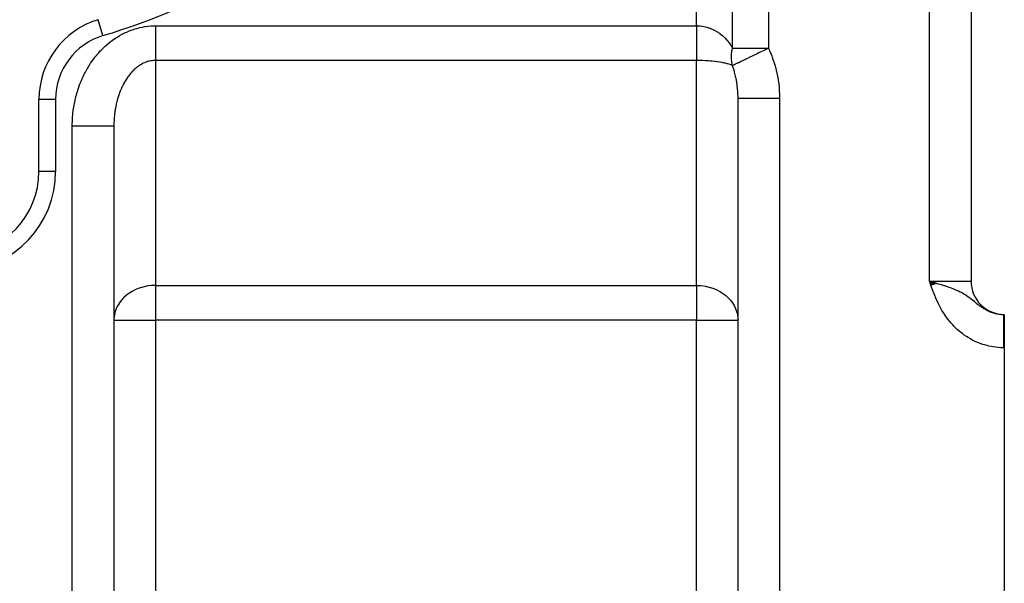
# Model space of a CAD drawing. Extents: x 24 to 1512, y -1013 to 283.
# Drawn here: x 352 to 470, y -467 to -400 of the extents above; entities that cross this region are included whole.
import ezdxf

# ---------------------------------------------------------------- set-up
doc = ezdxf.new("R2010")
doc.units = 0
doc.linetypes.add('DASHED', pattern=[11.05, 8.7, -2.35])
doc.layers.get('0').update_dxf_attribs({"linetype": 'CONTINUOUS'})
doc.layers.add('NEVIDI', color=4, linetype='DASHED')

msp = doc.modelspace()

# ---------------------------------------------------------------- linework, layer by layer
at = {"color": 2}
for p, q in [((466, -267), (466, -431)), ((466, -267), (466, -431)), ((361.111749, -399.591126), (361.111111, -399.589011)), ((354, -417.810337), (354, -409.162637)), ((438, -498), (438, -409.009252)), ((438, -498), (438, -409.009252)), ((363, -412.342585), (363, -498)), ((363, -412.342585), (363, -498)), ((354.001217, -417.810337), (354, -417.810337)), ((461.889044, -431.261622), (461, -431)), ((461.869434, -431.268652), (461, -431)), ((461.849806, -431.275689), (461, -431)), ((461.830158, -431.282732), (461, -431)), ((461.810493, -431.289782), (461, -431)), ((461.790809, -431.296839), (461, -431)), ((461.771109, -431.303902), (461, -431)), ((461.751392, -431.31097), (461, -431)), ((461.731659, -431.318044), (461, -431)), ((461.711911, -431.325124), (461, -431)), ((461.692148, -431.332209), (461, -431)), ((461.67237, -431.339299), (461, -431)), ((461.652579, -431.346395), (461, -431)), ((461.632774, -431.353495), (461, -431)), ((461.612957, -431.360599), (461, -431)), ((461.593128, -431.367708), (461, -431)), ((461.573287, -431.374821), (461, -431)), ((461.553435, -431.381938), (461, -431)), ((461.533573, -431.389058), (461, -431)), ((461.5137, -431.396182), (461, -431)), ((461.493819, -431.40331), (461, -431)), ((461.473929, -431.41044), (461, -431)), ((461.45403, -431.417574), (461, -431)), ((461.434124, -431.42471), (461, -431)), ((461.414211, -431.431849), (461, -431)), ((461.394292, -431.43899), (461, -431)), ((461.374366, -431.446133), (461, -431)), ((461.354435, -431.453278), (461, -431)), ((461.334499, -431.460425), (461, -431)), ((461.314559, -431.467574), (461, -431)), ((461.294616, -431.474723), (461, -431)), ((461.274669, -431.481874), (461, -431)), ((461.254719, -431.489026), (461, -431)), ((461.234768, -431.496179), (461, -431)), ((461.214815, -431.503332), (461, -431)), ((461.194861, -431.510485), (461, -431)), ((461, -431), (461.281796, -431.079779)), ((461.281796, -431.079779), (461.546536, -431.155152)), ((461.546536, -431.155152), (461.900836, -431.257386)), ((469.944272, -435), (470, -435)), ((469.944272, -435), (470, -435)), ((470, -435), (470, -439)), ((470, -435.498882), (470, -435.770234)), ((470, -439), (470, -491))]:
    msp.add_line(p, q, dxfattribs=at)
for centre, radius, start, end in [((364, -409.162637), 10, 106.791447, 180), ((344, -417.810337), 10, 273.621091, 360), ((470, -431), 4, 180, 270)]:
    msp.add_arc(centre, radius, start, end, dxfattribs=at)
at = {"layer": 'NEVIDI', "color": 7, "linetype": 'CONTINUOUS'}
for p, q in [((461, -431), (461, -267)), ((437.330127, -403), (437.330127, -284.820655)), ((441.660254, -284.820655), (441.660254, -403)), ((433, -400.324081), (433, -372.234135)), ((361.688889, -401.503736), (361.111749, -399.591126)), ((364.415472, -401.122717), (364.700789, -400.996983)), ((364.700789, -400.996983), (364.743377, -400.979224)), ((364.743377, -400.979224), (365.032193, -400.865566)), ((365.032193, -400.865566), (365.075254, -400.84962)), ((365.075254, -400.84962), (365.367221, -400.748195)), ((365.367221, -400.748195), (365.410728, -400.734065)), ((365.410728, -400.734065), (365.705469, -400.644924)), ((365.705469, -400.644924), (365.749349, -400.632623)), ((365.749349, -400.632623), (366.046481, -400.555823)), ((366.046481, -400.555823), (366.090682, -400.545357)), ((366.090682, -400.545357), (366.389852, -400.480974)), ((366.389852, -400.480974), (366.434313, -400.472359)), ((366.434313, -400.472359), (366.735078, -400.420505)), ((366.735078, -400.420505), (366.779739, -400.413756)), ((366.779739, -400.413756), (367.081985, -400.374516)), ((367.081985, -400.374516), (367.126834, -400.369647)), ((367.126834, -400.369647), (367.429989, -400.343199)), ((367.429989, -400.343199), (367.474933, -400.340237)), ((367.474933, -400.340237), (367.778707, -400.326734)), ((367.778707, -400.326734), (367.823706, -400.325703)), ((367.823706, -400.325703), (368, -400.324081)), ((368, -400.324081), (433, -400.324081)), ((368, -400.324081), (368, -400.477124)), ((368, -400.477124), (368, -400.688189)), ((368, -400.688189), (368, -400.806748)), ((368, -400.806748), (368, -400.894497)), ((368, -400.894497), (368, -401.103888)), ((368, -401.103888), (368, -401.307829)), ((433, -400.324081), (433.291445, -400.333108)), ((433, -400.324081), (433, -400.802421)), ((433, -400.802421), (433, -400.806748)), ((433, -400.806748), (433, -400.896524)), ((433, -400.896524), (433, -401.421949)), ((433.291445, -400.333108), (433.324459, -400.335291)), ((433.324459, -400.335291), (433.445495, -400.345312)), ((433.445495, -400.345312), (433.671833, -400.372603)), ((433.671833, -400.372603), (433.704588, -400.377482)), ((433.704588, -400.377482), (434.048275, -400.443054)), ((434.048275, -400.443054), (434.058628, -400.445442)), ((434.058628, -400.445442), (434.080406, -400.450546)), ((434.080406, -400.450546), (434.418673, -400.544029)), ((434.418673, -400.544029), (434.450107, -400.554103)), ((434.450107, -400.554103), (434.65522, -400.62584)), ((434.65522, -400.62584), (434.78071, -400.674992)), ((434.78071, -400.674992), (434.811332, -400.687609)), ((434.811332, -400.687609), (435.132334, -400.835166)), ((435.132334, -400.835166), (435.161991, -400.85026)), ((435.161991, -400.85026), (435.226566, -400.884018)), ((435.226566, -400.884018), (435.471457, -401.023593)), ((435.471457, -401.023593), (435.499959, -401.041074)), ((435.499959, -401.041074), (435.763689, -401.215942)), ((362.515476, -402.292994), (362.553256, -402.263361)), ((362.553256, -402.263361), (362.810586, -402.069114)), ((362.810586, -402.069114), (362.849197, -402.041083)), ((362.849197, -402.041083), (363.112014, -401.857719)), ((363.112014, -401.857719), (363.151376, -401.831348)), ((363.151376, -401.831348), (363.419335, -401.659126)), ((363.419335, -401.659126), (363.459473, -401.634403)), ((363.459473, -401.634403), (363.732296, -401.473532)), ((363.732296, -401.473532), (363.773126, -401.45051)), ((363.773126, -401.45051), (364.050475, -401.301167)), ((364.050475, -401.301167), (364.09192, -401.279885)), ((364.09192, -401.279885), (364.373419, -401.142257)), ((364.373419, -401.142257), (364.415472, -401.122717)), ((368, -401.307829), (368, -401.45544)), ((368, -401.45544), (368, -401.513999)), ((368, -401.513999), (368, -401.714186)), ((368, -401.714186), (368, -401.915874)), ((368, -401.915874), (368, -402.084637)), ((368, -402.084637), (368, -402.110863)), ((368, -402.110863), (368, -402.306564)), ((433, -401.421949), (433, -401.455441)), ((433, -401.455441), (433, -401.514044)), ((433, -401.514044), (433, -402.024279)), ((433, -402.024279), (433, -402.084638)), ((433, -402.084638), (433, -402.112695)), ((433, -402.112695), (433, -402.599458)), ((435.763689, -401.215942), (435.796267, -401.239267)), ((435.796267, -401.239267), (435.82343, -401.259019)), ((435.82343, -401.259019), (436.104596, -401.48076)), ((436.104596, -401.48076), (436.130278, -401.502685)), ((436.130278, -401.502685), (436.258348, -401.616571)), ((436.258348, -401.616571), (436.394783, -401.746771)), ((436.394783, -401.746771), (436.41897, -401.770873)), ((436.41897, -401.770873), (436.665281, -402.035799)), ((436.665281, -402.035799), (436.687553, -402.061655)), ((436.687553, -402.061655), (436.70271, -402.079447)), ((436.70271, -402.079447), (436.914325, -402.345972)), ((361.179989, -403.552853), (361.405377, -403.307825)), ((361.405377, -403.307825), (361.439309, -403.272211)), ((361.439309, -403.272211), (361.67162, -403.036836)), ((361.67162, -403.036836), (361.706614, -403.002618)), ((361.706614, -403.002618), (361.945626, -402.777137)), ((361.945626, -402.777137), (361.981597, -402.744408)), ((361.981597, -402.744408), (362.227053, -402.529077)), ((362.227053, -402.529077), (362.263927, -402.4979)), ((362.263927, -402.4979), (362.515476, -402.292994)), ((368, -402.306564), (368, -402.49498)), ((368, -402.49498), (368, -402.683371)), ((368, -402.683371), (368, -402.863947)), ((368, -402.863947), (368, -403.043659)), ((368, -403.043659), (368, -403.215156)), ((368, -403.215156), (368, -403.241322)), ((368, -403.241322), (368, -403.384908)), ((368, -403.384908), (368, -403.546116)), ((433, -402.599458), (433, -402.683371)), ((433, -402.683371), (433, -403.139104)), ((433, -403.139104), (433, -403.216896)), ((433, -403.216896), (433, -403.241321)), ((433, -403.241321), (433, -403.634324)), ((436.914325, -402.345972), (436.934673, -402.373551)), ((436.934673, -402.373551), (437.090234, -402.59765)), ((437.090234, -402.59765), (437.140434, -402.675524)), ((437.140434, -402.675524), (437.158837, -402.704829)), ((437.158837, -402.704829), (437.330127, -403)), ((437.237305, -403.527115), (437.27114, -403.293744)), ((437.27114, -403.293744), (437.278385, -403.252152)), ((437.278385, -403.252152), (437.294303, -403.167282)), ((437.294303, -403.167282), (437.326038, -403.017783)), ((437.326038, -403.017783), (437.330127, -403)), ((437.330127, -403), (441.660254, -403)), ((440.521275, -403.547148), (440.741524, -403.441344)), ((440.741524, -403.441344), (440.767497, -403.428867)), ((440.767497, -403.428867), (441.170716, -403.235167)), ((441.170716, -403.235167), (441.230295, -403.206546)), ((441.230295, -403.206546), (441.256691, -403.193866)), ((441.256691, -403.193866), (441.31179, -403.167397)), ((441.31179, -403.167397), (441.660254, -403.000002)), ((441.660254, -403), (442.063824, -403.931937)), ((360.228686, -404.778867), (360.423484, -404.498588)), ((360.423484, -404.498588), (360.453001, -404.457594)), ((360.453001, -404.457594), (360.655846, -404.185624)), ((360.655846, -404.185624), (360.686511, -404.145927)), ((360.686511, -404.145927), (360.897114, -403.882647)), ((360.897114, -403.882647), (360.928944, -403.844221)), ((360.928944, -403.844221), (361.147063, -403.589923)), ((361.147063, -403.589923), (361.179989, -403.552853)), ((367.045287, -404.628916), (366.92108, -404.669469)), ((367.067503, -404.622206), (367.045287, -404.628916)), ((367.21712, -404.58127), (367.067503, -404.622206)), ((367.239471, -404.575785), (367.21712, -404.58127)), ((367.389894, -404.543082), (367.239471, -404.575785)), ((367.412362, -404.538823), (367.389894, -404.543082)), ((367.544242, -404.517078), (367.412362, -404.538823)), ((367.563425, -404.514376), (367.544242, -404.517078)), ((367.585955, -404.511352), (367.563425, -404.514376)), ((367.7375, -404.495189), (367.585955, -404.511352)), ((367.760082, -404.493402), (367.7375, -404.495189)), ((367.911903, -404.485556), (367.760082, -404.493402)), ((367.934415, -404.485011), (367.911903, -404.485556)), ((368.000006, -404.484333), (367.934415, -404.485011)), ((368, -403.546116), (368, -403.704757)), ((368, -403.704757), (368, -403.748868)), ((368, -403.748868), (368, -403.854458)), ((368, -403.854458), (368, -404.000865)), ((368, -404.000865), (368, -404.138141)), ((368, -404.138141), (368, -404.197168)), ((368, -404.197168), (368, -404.271316)), ((368, -404.271316), (368, -404.39506)), ((368, -404.39506), (368, -404.484333)), ((433, -404.484333), (368, -404.484333)), ((368, -404.484333), (368, -431.515667)), ((433, -403.634324), (433, -403.704723)), ((433, -403.704723), (433, -403.748868)), ((433, -403.748868), (433, -404.077697)), ((433, -404.077697), (433, -404.139443)), ((433, -404.139443), (433, -404.197168)), ((433, -404.197168), (433, -404.46177)), ((433, -404.46177), (433, -404.484333)), ((433, -431.515667), (433, -404.484333)), ((433.324403, -404.486883), (433, -404.484333)), ((433.357236, -404.487416), (433.324403, -404.486883)), ((433.455797, -404.489324), (433.357236, -404.487416)), ((433.704463, -404.496221), (433.455797, -404.489324)), ((433.736949, -404.497345), (433.704463, -404.496221)), ((434.078904, -404.512387), (433.736949, -404.497345)), ((434.080594, -404.512476), (434.078904, -404.512387)), ((434.112582, -404.514191), (434.080594, -404.512476)), ((434.450154, -404.53555), (434.112582, -404.514191)), ((434.481578, -404.537848), (434.450154, -404.53555)), ((434.684942, -404.554031), (434.481578, -404.537848)), ((434.811404, -404.565277), (434.684942, -404.554031)), ((434.841962, -404.568135), (434.811404, -404.565277)), ((435.161939, -404.60148), (434.841962, -404.568135)), ((435.19173, -404.604914), (435.161939, -404.60148)), ((435.264012, -404.613488), (435.19173, -404.604914)), ((435.499998, -404.64397), (435.264012, -404.613488)), ((435.528379, -404.647905), (435.499998, -404.64397)), ((435.807174, -404.689854), (435.528379, -404.647905)), ((437.204337, -404.070247), (437.210284, -403.841184)), ((437.204525, -404.110662), (437.204337, -404.070247)), ((437.206482, -404.206508), (437.204525, -404.110662)), ((437.212589, -404.336422), (437.206482, -404.206508)), ((437.210284, -403.841184), (437.212586, -403.800201)), ((437.212586, -403.800201), (437.214667, -403.767823)), ((437.213942, -404.357231), (437.212589, -404.336422)), ((437.215254, -404.376009), (437.213942, -404.357231)), ((437.214667, -403.767823), (437.232526, -403.568439)), ((437.237299, -404.597545), (437.215254, -404.376009)), ((437.232526, -403.568439), (437.237305, -403.527115)), ((437.242453, -404.636471), (437.237299, -404.597545)), ((437.278377, -404.852813), (437.242453, -404.636471)), ((438.003476, -404.756662), (438.233824, -404.646006)), ((438.233824, -404.646006), (438.251175, -404.63767)), ((438.251175, -404.63767), (438.379317, -404.576113)), ((438.379317, -404.576113), (438.575077, -404.482073)), ((438.575077, -404.482073), (438.594541, -404.472723)), ((438.594541, -404.472723), (438.824297, -404.362352)), ((438.824297, -404.362352), (438.834995, -404.357213)), ((438.834995, -404.357213), (438.953445, -404.300311)), ((438.953445, -404.300311), (438.974844, -404.290031)), ((438.974844, -404.290031), (439.334998, -404.117019)), ((439.334998, -404.117019), (439.364382, -404.102904)), ((439.364382, -404.102904), (439.387397, -404.091848)), ((439.387397, -404.091848), (439.802934, -403.89223)), ((439.802934, -403.89223), (439.827132, -403.880605)), ((439.827132, -403.880605), (439.904362, -403.843505)), ((439.904362, -403.843505), (440.062002, -403.767777)), ((440.062002, -403.767777), (440.263827, -403.670823)), ((440.263827, -403.670823), (440.28907, -403.658696)), ((440.28907, -403.658696), (440.521275, -403.547148)), ((442.063824, -403.931937), (442.121349, -404.082983)), ((442.121349, -404.082983), (442.463118, -405.124207)), ((359.589067, -405.841896), (359.613538, -405.796388)), ((359.613538, -405.796388), (359.782919, -405.493134)), ((359.782919, -405.493134), (359.808705, -405.448664)), ((359.808705, -405.448664), (359.986812, -405.152656)), ((359.986812, -405.152656), (360.013788, -405.109432)), ((360.013788, -405.109432), (360.200373, -404.82108)), ((360.200373, -404.82108), (360.228686, -404.778867)), ((365.276576, -405.752334), (365.192923, -405.839613)), ((365.295567, -405.733047), (365.276576, -405.752334)), ((365.424587, -405.606977), (365.295567, -405.733047)), ((365.443919, -405.588813), (365.424587, -405.606977)), ((365.575655, -405.469893), (365.443919, -405.588813)), ((365.595454, -405.452735), (365.575655, -405.469893)), ((365.729744, -405.341104), (365.595454, -405.452735)), ((365.735989, -405.33611), (365.729744, -405.341104)), ((365.749833, -405.325102), (365.735989, -405.33611)), ((365.886531, -405.220881), (365.749833, -405.325102)), ((365.907052, -405.205925), (365.886531, -405.220881)), ((366.045921, -405.109307), (365.907052, -405.205925)), ((366.066753, -405.095492), (366.045921, -405.109307)), ((366.207737, -405.006535), (366.066753, -405.095492)), ((366.228752, -404.993941), (366.207737, -405.006535)), ((366.315131, -404.943947), (366.228752, -404.993941)), ((366.371709, -404.912727), (366.315131, -404.943947)), ((366.392991, -404.901293), (366.371709, -404.912727)), ((366.53764, -404.827972), (366.392991, -404.901293)), ((366.559184, -404.8177), (366.53764, -404.827972)), ((366.705326, -404.752364), (366.559184, -404.8177)), ((366.727178, -404.743239), (366.705326, -404.752364)), ((366.874608, -404.685979), (366.727178, -404.743239)), ((366.896663, -404.678052), (366.874608, -404.685979)), ((366.92108, -404.669469), (366.896663, -404.678052)), ((435.823451, -404.692498), (435.807174, -404.689854)), ((435.850493, -404.696939), (435.823451, -404.692498)), ((436.130329, -404.746748), (435.850493, -404.696939)), ((436.155855, -404.751662), (436.130329, -404.746748)), ((436.305511, -404.781852), (436.155855, -404.751662)), ((436.418972, -404.806418), (436.305511, -404.781852)), ((436.442849, -404.811785), (436.418972, -404.806418)), ((436.687551, -404.871186), (436.442849, -404.811785)), ((436.709655, -404.876981), (436.687551, -404.871186)), ((436.751454, -404.888152), (436.709655, -404.876981)), ((436.934695, -404.940722), (436.751454, -404.888152)), ((436.954865, -404.946899), (436.934695, -404.940722)), ((437.13771, -405.007042), (436.954865, -404.946899)), ((437.158851, -405.014529), (437.13771, -405.007042)), ((437.176984, -405.021049), (437.158851, -405.014529)), ((437.330127, -405.080126), (437.176984, -405.021049)), ((437.285978, -404.890702), (437.278377, -404.852813)), ((437.293612, -404.926884), (437.285978, -404.890702)), ((437.330127, -405.080126), (437.293612, -404.926884)), ((437.330128, -405.080123), (437.460785, -405.01736)), ((437.347071, -405.126612), (437.330128, -405.080123)), ((437.458108, -405.451194), (437.347071, -405.126612)), ((437.560672, -405.788232), (437.458108, -405.451194)), ((437.460785, -405.01736), (437.471283, -405.012317)), ((437.471283, -405.012317), (437.481143, -405.007581)), ((437.481143, -405.007581), (437.649168, -404.926865)), ((437.586119, -405.878747), (437.560672, -405.788232)), ((437.649168, -404.926865), (437.678586, -404.912733)), ((437.678586, -404.912733), (437.691095, -404.906724)), ((437.691095, -404.906724), (437.697445, -404.903673)), ((437.697445, -404.903673), (437.933785, -404.79014)), ((437.933785, -404.79014), (437.948806, -404.782924)), ((437.948806, -404.782924), (438.003476, -404.756662)), ((442.463118, -405.124207), (442.507001, -405.282173)), ((442.507001, -405.282173), (442.754327, -406.361603)), ((358.937257, -407.262509), (359.069899, -406.933834)), ((359.069899, -406.933834), (359.090254, -406.88556)), ((359.090254, -406.88556), (359.23233, -406.562707)), ((359.23233, -406.562707), (359.254099, -406.515261)), ((359.254099, -406.515261), (359.40546, -406.19857)), ((359.40546, -406.19857), (359.428596, -406.15206)), ((359.428596, -406.15206), (359.589067, -405.841896)), ((364.343261, -406.983233), (364.248574, -407.147416)), ((364.358681, -406.957359), (364.343261, -406.983233)), ((364.464457, -406.785973), (364.358681, -406.957359)), ((364.480407, -406.761017), (364.464457, -406.785973)), ((364.589984, -406.59547), (364.480407, -406.761017)), ((364.606478, -406.571408), (364.589984, -406.59547)), ((364.694429, -406.446681), (364.606478, -406.571408)), ((364.719635, -406.412012), (364.694429, -406.446681)), ((364.736719, -406.38878), (364.719635, -406.412012)), ((364.853294, -406.235745), (364.736719, -406.38878)), ((364.870895, -406.213446), (364.853294, -406.235745)), ((364.990803, -406.066873), (364.870895, -406.213446)), ((365.008873, -406.04557), (364.990803, -406.066873)), ((365.131925, -405.905698), (365.008873, -406.04557)), ((365.150483, -405.885369), (365.131925, -405.905698)), ((365.192923, -405.839613), (365.150483, -405.885369)), ((437.707585, -406.361307), (437.586119, -405.878747)), ((437.753496, -406.572311), (437.707585, -406.361307)), ((437.772646, -406.666587), (437.753496, -406.572311)), ((437.882203, -407.31357), (437.772646, -406.666587)), ((442.754327, -406.361603), (442.783865, -406.524009)), ((442.783865, -406.524009), (442.933818, -407.62881)), ((358.545125, -408.428603), (358.648485, -408.085051)), ((358.648485, -408.085051), (358.664522, -408.03452)), ((358.664522, -408.03452), (358.777766, -407.695566)), ((358.777766, -407.695566), (358.795286, -407.645661)), ((358.795286, -407.645661), (358.918297, -407.311655)), ((358.918297, -407.311655), (358.937257, -407.262509)), ((363.806744, -408.062448), (363.725933, -408.264691)), ((363.819069, -408.032766), (363.806744, -408.062448)), ((363.862342, -407.930817), (363.819069, -408.032766)), ((363.904334, -407.835077), (363.862342, -407.930817)), ((363.917346, -407.806015), (363.904334, -407.835077)), ((364.006935, -407.613172), (363.917346, -407.806015)), ((364.020513, -407.58499), (364.006935, -407.613172)), ((364.114371, -407.397079), (364.020513, -407.58499)), ((364.12858, -407.36963), (364.114371, -407.397079)), ((364.22652, -407.187022), (364.12858, -407.36963)), ((364.241313, -407.160398), (364.22652, -407.187022)), ((364.248574, -407.147416), (364.241313, -407.160398)), ((437.891924, -407.38425), (437.882203, -407.31357)), ((437.904548, -407.48113), (437.891924, -407.38425)), ((437.974384, -408.214854), (437.904548, -407.48113)), ((442.933818, -407.62881), (442.948772, -407.794288)), ((442.948772, -407.794288), (442.999672, -408.91218)), ((356, -409.162637), (354, -409.162637)), ((356, -409.162637), (356, -417.810337)), ((358.256554, -409.637538), (358.32945, -409.282902)), ((358.32945, -409.282902), (358.341014, -409.230584)), ((358.341014, -409.230584), (358.42417, -408.879235)), ((358.42417, -408.879235), (358.437244, -408.827448)), ((358.437244, -408.827448), (358.530547, -408.479835)), ((358.530547, -408.479835), (358.545125, -408.428603)), ((363.397651, -409.271481), (363.340406, -409.492673)), ((363.406486, -409.238981), (363.397651, -409.271481)), ((363.468635, -409.020999), (363.406486, -409.238981)), ((363.478189, -408.988998), (363.468635, -409.020999)), ((363.541967, -408.784351), (363.478189, -408.988998)), ((363.545144, -408.774537), (363.541967, -408.784351)), ((363.555401, -408.743079), (363.545144, -408.774537)), ((363.627069, -408.532418), (363.555401, -408.743079)), ((363.638017, -408.501543), (363.627069, -408.532418)), ((363.7143, -408.294966), (363.638017, -408.501543)), ((363.725933, -408.264691), (363.7143, -408.294966)), ((437.979181, -408.292932), (437.974384, -408.214854)), ((437.980353, -408.313347), (437.979181, -408.292932)), ((438, -409.009258), (437.980353, -408.313347)), ((438, -409.009252), (438.030632, -409.009252)), ((438.030632, -409.009252), (438.034747, -409.009252)), ((438.034747, -409.009252), (438.039763, -409.009252)), ((438.039763, -409.009252), (438.148571, -409.009252)), ((438.148571, -409.009252), (438.157423, -409.009252)), ((438.157423, -409.009252), (438.158419, -409.009252)), ((438.158419, -409.009252), (438.353041, -409.009252)), ((438.353041, -409.009252), (438.354082, -409.009252)), ((438.354082, -409.009252), (438.36643, -409.009252)), ((438.36643, -409.009252), (438.62364, -409.009252)), ((438.62364, -409.009252), (438.640382, -409.009252)), ((438.640382, -409.009252), (438.65817, -409.009252)), ((438.65817, -409.009252), (438.962805, -409.009252)), ((438.962805, -409.009252), (439.005493, -409.009252)), ((439.005493, -409.009252), (439.027317, -409.009252)), ((439.027317, -409.009252), (439.366182, -409.009252)), ((439.366182, -409.009252), (439.441852, -409.009252)), ((439.441852, -409.009252), (439.467289, -409.009252)), ((439.467289, -409.009252), (439.827357, -409.009252)), ((439.827357, -409.009252), (439.941687, -409.009252)), ((439.941687, -409.009252), (439.970263, -409.009252)), ((439.970263, -409.009252), (440.338992, -409.009252)), ((440.338992, -409.009252), (440.496095, -409.009252)), ((440.496095, -409.009252), (440.527282, -409.009252)), ((440.527282, -409.009252), (440.892952, -409.009252)), ((440.892952, -409.009252), (441.095139, -409.009252)), ((441.095139, -409.009252), (441.128391, -409.009252)), ((441.128391, -409.009252), (441.480425, -409.009252)), ((441.480425, -409.009252), (441.727963, -409.009252)), ((441.727963, -409.009252), (441.762875, -409.009252)), ((441.762875, -409.009252), (442.092067, -409.009252)), ((442.092067, -409.009252), (442.383798, -409.009252)), ((442.383798, -409.009252), (442.419418, -409.009252)), ((442.419418, -409.009252), (442.71815, -409.009252)), ((442.71815, -409.009252), (443, -409.009252)), ((442.999672, -408.91218), (443, -409.009252)), ((443, -409.009252), (443, -498)), ((358.074744, -410.876277), (358.116394, -410.514361)), ((358.116394, -410.514361), (358.12334, -410.460895)), ((358.12334, -410.460895), (358.175461, -410.101022)), ((358.175461, -410.101022), (358.183967, -410.04781)), ((358.183967, -410.04781), (358.246518, -409.690304)), ((358.246518, -409.690304), (358.256554, -409.637538)), ((363.133426, -410.539368), (363.128288, -410.573962)), ((363.170525, -410.307912), (363.133426, -410.539368)), ((363.17643, -410.273611), (363.170525, -410.307912)), ((363.218642, -410.044313), (363.17643, -410.273611)), ((363.225306, -410.01034), (363.218642, -410.044313)), ((363.272566, -409.783539), (363.225306, -410.01034)), ((363.279976, -409.749967), (363.272566, -409.783539)), ((363.292424, -409.694639), (363.279976, -409.749967)), ((363.332254, -409.525823), (363.292424, -409.694639)), ((363.340406, -409.492673), (363.332254, -409.525823)), ((358.011575, -411.765835), (358.013837, -411.711815)), ((358.013837, -411.711815), (358.034405, -411.34731)), ((358.034405, -411.34731), (358.038233, -411.293412)), ((358.038233, -411.293412), (358.069355, -410.929993)), ((358.069355, -410.929993), (358.074744, -410.876277)), ((363.019111, -411.656525), (363.008141, -411.894697)), ((363.020852, -411.625993), (363.019111, -411.656525)), ((363.021126, -411.621297), (363.020852, -411.625993)), ((363.037371, -411.383828), (363.021126, -411.621297)), ((363.04018, -411.348563), (363.037371, -411.383828)), ((363.061677, -411.112187), (363.04018, -411.348563)), ((363.065246, -411.0773), (363.061677, -411.112187)), ((363.091992, -410.842128), (363.065246, -411.0773)), ((363.096336, -410.80745), (363.091992, -410.842128)), ((363.117817, -410.646765), (363.096336, -410.80745)), ((363.128288, -410.573962), (363.117817, -410.646765)), ((358, -412.342585), (358.00088, -412.185065)), ((358, -498), (358, -412.342585)), ((358.000001, -412.342582), (358.251208, -412.342582)), ((358.00088, -412.185065), (358.001577, -412.130996)), ((358.001577, -412.130996), (358.011575, -411.765835)), ((358.251208, -412.342582), (358.281673, -412.342582)), ((358.281673, -412.342582), (358.581093, -412.342583)), ((358.581093, -412.342583), (358.907939, -412.342584)), ((358.907939, -412.342584), (358.915068, -412.342584)), ((358.915068, -412.342584), (359.238303, -412.342585)), ((359.238303, -412.342585), (359.519528, -412.342586)), ((359.519528, -412.342586), (359.562567, -412.342586)), ((359.562567, -412.342586), (359.873388, -412.342586)), ((359.873388, -412.342586), (360.106972, -412.342587)), ((360.106972, -412.342587), (360.182142, -412.342587)), ((360.182142, -412.342587), (360.474982, -412.342587)), ((360.474982, -412.342587), (360.661047, -412.342587)), ((360.661047, -412.342587), (360.762724, -412.342587)), ((360.762724, -412.342587), (361.032351, -412.342587)), ((361.032351, -412.342587), (361.172638, -412.342587)), ((361.172638, -412.342587), (361.293911, -412.342586)), ((361.293911, -412.342586), (361.535537, -412.342586)), ((361.535537, -412.342586), (361.633804, -412.342586)), ((361.633804, -412.342586), (361.766078, -412.342585)), ((361.766078, -412.342585), (361.975518, -412.342585)), ((361.975518, -412.342585), (362.037136, -412.342584)), ((362.037136, -412.342584), (362.171127, -412.342584)), ((362.171127, -412.342584), (362.344459, -412.342584)), ((362.344459, -412.342584), (362.376386, -412.342583)), ((362.376386, -412.342583), (362.501507, -412.342583)), ((362.501507, -412.342583), (362.635777, -412.342583)), ((362.635777, -412.342583), (362.645919, -412.342583)), ((362.645919, -412.342583), (362.751572, -412.342582)), ((362.751572, -412.342582), (362.841553, -412.342582)), ((362.841553, -412.342582), (362.844223, -412.342582)), ((362.844223, -412.342582), (362.916734, -412.342581)), ((362.916734, -412.342581), (362.960225, -412.342581)), ((362.960225, -412.342581), (362.966101, -412.342581)), ((362.966101, -412.342581), (362.993996, -412.34258)), ((362.993996, -412.34258), (363, -412.342579)), ((363.000778, -412.204125), (363, -412.342579)), ((363.001226, -412.168775), (363.000778, -412.204125)), ((363.006907, -411.930035), (363.001226, -412.168775)), ((363.008141, -411.894697), (363.006907, -411.930035)), ((356, -417.810337), (354.001217, -417.810337)), ((366.315156, -431.758976), (365.920899, -431.892391)), ((366.350527, -431.748567), (366.315156, -431.758976)), ((366.756809, -431.646314), (366.350527, -431.748567)), ((366.811175, -431.634972), (366.756809, -431.646314)), ((366.92108, -431.613678), (366.811175, -431.634972)), ((367.141539, -431.577444), (366.92108, -431.613678)), ((367.506186, -431.536007), (367.141539, -431.577444)), ((367.544173, -431.532992), (367.506186, -431.536007)), ((367.851626, -431.517499), (367.544173, -431.532992)), ((368, -431.515667), (367.851626, -431.517499)), ((368, -431.515667), (433, -431.515667)), ((368, -431.515667), (368, -435.675919)), ((433, -431.515667), (433.148374, -431.517499)), ((433, -431.515667), (433, -435.675919)), ((433.148374, -431.517499), (433.455827, -431.532992)), ((433.455827, -431.532992), (433.493814, -431.536007)), ((433.493814, -431.536007), (433.858461, -431.577444)), ((433.858461, -431.577444), (434.07892, -431.613678)), ((434.07892, -431.613678), (434.188825, -431.634972)), ((434.188825, -431.634972), (434.243191, -431.646314)), ((434.243191, -431.646314), (434.649473, -431.748567)), ((434.649473, -431.748567), (434.684844, -431.758976)), ((434.684844, -431.758976), (435.079101, -431.892391)), ((461.072671, -431.205387), (461, -431)), ((461, -431), (466, -431)), ((461.18286, -431.514799), (461.072671, -431.205387)), ((461.256701, -431.719504), (461.18286, -431.514799)), ((461.370193, -432.027977), (461.256701, -431.719504)), ((461.900836, -431.257386), (461.909407, -431.259886)), ((461.909407, -431.259886), (462.41965, -431.411926)), ((462.41965, -431.411926), (462.527075, -431.444936)), ((462.527075, -431.444936), (462.74737, -431.514003)), ((462.74737, -431.514003), (462.814308, -431.535395)), ((462.814308, -431.535395), (463.128644, -431.63884)), ((463.128644, -431.63884), (463.213116, -431.667586)), ((463.213116, -431.667586), (463.500179, -431.768792)), ((463.500179, -431.768792), (463.709171, -431.846415)), ((463.709171, -431.846415), (463.901544, -431.921311)), ((364.133255, -433.038401), (363.936769, -433.251501)), ((364.248557, -432.925533), (364.133255, -433.038401)), ((364.459249, -432.738524), (364.248557, -432.925533)), ((364.694449, -432.554529), (364.459249, -432.738524)), ((364.748173, -432.515702), (364.694449, -432.554529)), ((364.977594, -432.361782), (364.748173, -432.515702)), ((365.192916, -432.233173), (364.977594, -432.361782)), ((365.4649, -432.090055), (365.192916, -432.233173)), ((365.561958, -432.04376), (365.4649, -432.090055)), ((365.736031, -431.966575), (365.561958, -432.04376)), ((365.920899, -431.892391), (365.736031, -431.966575)), ((435.079101, -431.892391), (435.263969, -431.966575)), ((435.263969, -431.966575), (435.438042, -432.04376)), ((435.438042, -432.04376), (435.5351, -432.090055)), ((435.5351, -432.090055), (435.807084, -432.233173)), ((435.807084, -432.233173), (436.022406, -432.361782)), ((436.022406, -432.361782), (436.251827, -432.515702)), ((436.251827, -432.515702), (436.305551, -432.554529)), ((436.305551, -432.554529), (436.540751, -432.738524)), ((436.540751, -432.738524), (436.751443, -432.925533)), ((436.751443, -432.925533), (436.866745, -433.038401)), ((436.866745, -433.038401), (437.063231, -433.251501)), ((461.447061, -432.231668), (461.370193, -432.027977)), ((461.566166, -432.537524), (461.447061, -432.231668)), ((461.647723, -432.739561), (461.566166, -432.537524)), ((461.774836, -433.04202), (461.647723, -432.739561)), ((461.862329, -433.241356), (461.774836, -433.04202)), ((463.901544, -431.921311), (464.143271, -432.020912)), ((464.143271, -432.020912), (464.236506, -432.061169)), ((464.236506, -432.061169), (464.265824, -432.074058)), ((464.265824, -432.074058), (464.479095, -432.171389)), ((464.479095, -432.171389), (464.68072, -432.269774)), ((464.68072, -432.269774), (464.799398, -432.330912)), ((464.799398, -432.330912), (464.959389, -432.417489)), ((464.959389, -432.417489), (465.128135, -432.5144)), ((465.128135, -432.5144), (465.216909, -432.567841)), ((465.216909, -432.567841), (465.317813, -432.630743)), ((465.317813, -432.630743), (465.361528, -432.658726)), ((465.361528, -432.658726), (465.504047, -432.75309)), ((465.504047, -432.75309), (465.703416, -432.893013)), ((465.703416, -432.893013), (465.828027, -432.984871)), ((465.828027, -432.984871), (465.843808, -432.996731)), ((465.843808, -432.996731), (465.909036, -433.046265)), ((465.909036, -433.046265), (466.004302, -433.119983)), ((363.322674, -434.205608), (363.292423, -434.274038)), ((363.466293, -433.921593), (363.322674, -434.205608)), ((363.54195, -433.792139), (363.466293, -433.921593)), ((363.663602, -433.604857), (363.54195, -433.792139)), ((363.862335, -433.340283), (363.663602, -433.604857)), ((363.936769, -433.251501), (363.862335, -433.340283)), ((437.063231, -433.251501), (437.137665, -433.340283)), ((437.137665, -433.340283), (437.336398, -433.604857)), ((437.336398, -433.604857), (437.45805, -433.792139)), ((437.45805, -433.792139), (437.533707, -433.921593)), ((437.533707, -433.921593), (437.677326, -434.205608)), ((437.677326, -434.205608), (437.707577, -434.274038)), ((461.999462, -433.539526), (461.862329, -433.241356)), ((462.094288, -433.735822), (461.999462, -433.539526)), ((462.243177, -434.028548), (462.094288, -433.735822)), ((462.346087, -434.220477), (462.243177, -434.028548)), ((462.507803, -434.506133), (462.346087, -434.220477)), ((466.004302, -433.119983), (466.11733, -433.209229)), ((466.11733, -433.209229), (466.279272, -433.33955)), ((466.279272, -433.33955), (466.384225, -433.424886)), ((466.384225, -433.424886), (466.438877, -433.469403)), ((466.438877, -433.469403), (466.461926, -433.488171)), ((466.461926, -433.488171), (466.536333, -433.548643)), ((466.536333, -433.548643), (466.636368, -433.629436)), ((466.636368, -433.629436), (466.783297, -433.746337)), ((466.783297, -433.746337), (466.881102, -433.822474)), ((466.881102, -433.822474), (466.962844, -433.88482)), ((466.962844, -433.88482), (467.026222, -433.932267)), ((467.026222, -433.932267), (467.123897, -434.003718)), ((467.123897, -434.003718), (467.270245, -434.10663)), ((467.270245, -434.10663), (467.29641, -434.124475)), ((467.29641, -434.124475), (467.368652, -434.172841)), ((467.368652, -434.172841), (467.455893, -434.229439)), ((467.455893, -434.229439), (467.518054, -434.268536)), ((363.020818, -435.296674), (363.006191, -435.468962)), ((363.104444, -434.830034), (363.020818, -435.296674)), ((363.117793, -434.778209), (363.104444, -434.830034)), ((363.125679, -434.749014), (363.117793, -434.778209)), ((363.292423, -434.274038), (363.125679, -434.749014)), ((437.707577, -434.274038), (437.874321, -434.749014)), ((437.874321, -434.749014), (437.882207, -434.778209)), ((437.882207, -434.778209), (437.895556, -434.830034)), ((437.895556, -434.830034), (437.979182, -435.296674)), ((437.979182, -435.296674), (437.993809, -435.468962)), ((462.619286, -434.69251), (462.507803, -434.506133)), ((462.794593, -434.969664), (462.619286, -434.69251)), ((462.915764, -435.150702), (462.794593, -434.969664)), ((463.105715, -435.418715), (462.915764, -435.150702)), ((467.518054, -434.268536), (467.617697, -434.329038)), ((467.617697, -434.329038), (467.768748, -434.415593)), ((467.768748, -434.415593), (467.869289, -434.469738)), ((467.869289, -434.469738), (467.960779, -434.516599)), ((467.960779, -434.516599), (468.022216, -434.546782)), ((468.022216, -434.546782), (468.124259, -434.594645)), ((468.124259, -434.594645), (468.279661, -434.662135)), ((468.279661, -434.662135), (468.383648, -434.703697)), ((468.383648, -434.703697), (468.480768, -434.739941)), ((468.480768, -434.739941), (468.54232, -434.761636)), ((468.54232, -434.761636), (468.64844, -434.796736)), ((468.64844, -434.796736), (468.810471, -434.844773)), ((468.810471, -434.844773), (468.918739, -434.873181)), ((468.918739, -434.873181), (469.01633, -434.896279)), ((469.01633, -434.896279), (469.082375, -434.910572)), ((469.082375, -434.910572), (469.190925, -434.931738)), ((469.190925, -434.931738), (469.35515, -434.958315)), ((469.35515, -434.958315), (469.405045, -434.965094)), ((469.405045, -434.965094), (469.464445, -434.972377)), ((469.464445, -434.972377), (469.561071, -434.9824)), ((469.629767, -434.988153), (469.739725, -434.994995)), ((469.739725, -434.994995), (469.906161, -434.999827)), ((469.944272, -435.001363), (469.944272, -435)), ((469.944272, -435.002804), (469.944272, -435.001363)), ((469.944272, -435.009658), (469.944272, -435.002804)), ((469.944272, -435.013061), (469.944272, -435.009658)), ((469.944272, -435.02547), (469.944272, -435.013061)), ((469.944272, -435.030829), (469.944272, -435.02547)), ((469.944272, -435.031816), (469.944272, -435.030829)), ((469.944272, -435.048731), (469.944272, -435.031816)), ((469.944272, -435.056045), (469.944272, -435.048731)), ((469.944272, -435.079459), (469.944272, -435.056045)), ((469.944272, -435.088709), (469.944272, -435.079459)), ((469.944272, -435.117571), (469.944272, -435.088709)), ((469.944272, -435.126759), (469.944272, -435.117571)), ((469.944272, -435.128732), (469.944272, -435.126759)), ((469.944272, -435.162992), (469.944272, -435.128732)), ((469.944272, -435.17605), (469.944272, -435.162992)), ((469.944272, -435.215613), (469.944272, -435.17605)), ((469.944272, -435.230542), (469.944272, -435.215613)), ((469.944272, -435.275354), (469.944272, -435.230542)), ((469.944272, -435.283236), (469.944272, -435.275354)), ((469.944272, -435.292138), (469.944272, -435.283236)), ((469.944272, -435.342122), (469.944272, -435.292138)), ((469.944272, -435.360703), (469.944272, -435.342122)), ((469.944272, -435.415744), (469.944272, -435.360703)), ((469.944272, -435.436101), (469.944272, -435.415744)), ((363.006191, -435.468962), (363, -435.675919)), ((363, -435.675919), (368, -435.675919)), ((433, -435.675919), (368, -435.675919)), ((368, -435.675919), (368, -498)), ((433, -498), (433, -435.675919)), ((433, -435.675919), (438, -435.675919)), ((437.993809, -435.468962), (438, -435.675919)), ((463.236381, -435.592789), (463.105715, -435.418715)), ((463.440649, -435.849584), (463.236381, -435.592789)), ((463.580298, -436.015215), (463.440649, -435.849584)), ((463.797973, -436.258705), (463.580298, -436.015215)), ((463.946345, -436.415167), (463.797973, -436.258705)), ((464.177547, -436.644859), (463.946345, -436.415167)), ((469.944272, -435.496109), (469.944272, -435.436101)), ((469.944272, -435.498882), (469.944272, -435.496109)), ((469.944272, -435.518204), (469.944272, -435.498882)), ((469.944272, -435.583154), (469.944272, -435.518204)), ((469.944272, -435.606958), (469.944272, -435.583154)), ((469.944272, -435.676591), (469.944272, -435.606958)), ((469.944272, -435.702045), (469.944272, -435.676591)), ((469.944272, -435.770234), (469.944272, -435.702045)), ((469.944272, -435.776277), (469.944272, -435.770234)), ((469.944272, -435.803301), (469.944272, -435.776277)), ((469.944272, -435.881959), (469.944272, -435.803301)), ((469.944272, -435.910572), (469.944272, -435.881959)), ((469.944272, -435.993583), (469.944272, -435.910572)), ((469.944272, -436.023692), (469.944272, -435.993583)), ((469.944272, -436.092965), (469.944272, -436.023692)), ((469.944272, -436.110849), (469.944272, -436.092965)), ((469.944272, -436.142419), (469.944272, -436.110849)), ((469.944272, -436.233506), (469.944272, -436.142419)), ((469.944272, -436.266442), (469.944272, -436.233506)), ((469.944272, -436.361426), (469.944272, -436.266442)), ((469.944272, -436.395679), (469.944272, -436.361426)), ((469.944272, -436.461942), (469.944272, -436.395679)), ((469.944272, -436.494355), (469.944272, -436.461942)), ((469.944272, -436.529911), (469.944272, -436.494355)), ((469.944272, -436.632048), (469.944272, -436.529911)), ((464.334682, -436.791807), (464.177547, -436.644859)), ((464.579744, -437.007309), (464.334682, -436.791807)), ((464.746242, -437.144831), (464.579744, -437.007309)), ((465.005498, -437.345677), (464.746242, -437.144831)), ((465.181812, -437.473567), (465.005498, -437.345677)), ((465.453681, -437.657854), (465.181812, -437.473567)), ((465.63708, -437.773791), (465.453681, -437.657854)), ((465.918985, -437.93956), (465.63708, -437.773791)), ((469.944272, -436.668753), (469.944272, -436.632048)), ((469.944272, -436.774105), (469.944272, -436.668753)), ((469.944272, -436.811928), (469.944272, -436.774105)), ((469.944272, -436.871295), (469.944272, -436.811928)), ((469.944272, -436.920336), (469.944272, -436.871295)), ((469.944272, -436.95913), (469.944272, -436.920336)), ((469.944272, -437.070481), (469.944272, -436.95913)), ((469.944272, -437.110339), (469.944272, -437.070481)), ((469.944272, -437.224297), (469.944272, -437.110339)), ((469.944272, -437.265058), (469.944272, -437.224297)), ((469.944272, -437.314359), (469.944272, -437.265058)), ((469.944272, -437.381405), (469.944272, -437.314359)), ((469.944272, -437.422936), (469.944272, -437.381405)), ((469.944272, -437.54152), (469.944272, -437.422936)), ((469.944272, -437.583838), (469.944272, -437.54152)), ((469.944272, -437.70442), (469.944272, -437.583838)), ((469.944272, -437.747405), (469.944272, -437.70442)), ((469.944272, -437.784305), (469.944272, -437.747405)), ((466.108429, -438.042873), (465.918985, -437.93956)), ((466.398949, -438.189305), (466.108429, -438.042873)), ((466.594144, -438.279857), (466.398949, -438.189305)), ((466.893797, -438.407182), (466.594144, -438.279857)), ((467.095436, -438.485198), (466.893797, -438.407182)), ((467.404927, -438.593397), (467.095436, -438.485198)), ((467.613126, -438.658549), (467.404927, -438.593397)), ((467.929667, -438.746194), (467.613126, -438.658549)), ((468.1408, -438.797178), (467.929667, -438.746194)), ((468.461543, -438.863444), (468.1408, -438.797178)), ((468.674738, -438.900135), (468.461543, -438.863444)), ((468.998516, -438.944763), (468.674738, -438.900135)), ((469.213477, -438.96709), (468.998516, -438.944763)), ((469.5405, -438.99), (469.213477, -438.96709)), ((469.944272, -437.869771), (469.944272, -437.784305)), ((469.944272, -437.913378), (469.944272, -437.869771)), ((469.944272, -438.037302), (469.944272, -437.913378)), ((469.944272, -438.081408), (469.944272, -438.037302)), ((469.944272, -438.206698), (469.944272, -438.081408)), ((469.944272, -438.251232), (469.944272, -438.206698)), ((469.944272, -438.273664), (469.944272, -438.251232)), ((469.944272, -438.377545), (469.944272, -438.273664)), ((469.944272, -438.422215), (469.944272, -438.377545)), ((469.944272, -438.549502), (469.944272, -438.422215)), ((469.944272, -438.59458), (469.944272, -438.549502)), ((469.944272, -438.722259), (469.944272, -438.59458)), ((469.944272, -438.767512), (469.944272, -438.722259)), ((469.944272, -438.774577), (469.944272, -438.767512)), ((469.944272, -438.895608), (469.944272, -438.774577)), ((469.944272, -438.94098), (469.944272, -438.895608)), ((469.944272, -439), (469.944272, -438.94098)), ((469.757586, -438.997883), (469.5405, -438.99)), ((469.944272, -439), (469.757586, -438.997883)), ((470, -439), (469.944272, -439))]:
    msp.add_line(p, q, dxfattribs=at)
for centre, radius, start, end in [((338, -323), 82, 286.791447, 313.208553), ((364, -409.162637), 8, 106.791447, 180), ((344, -417.810337), 12, 273.621091, 360)]:
    msp.add_arc(centre, radius, start, end, dxfattribs=at)

doc.saveas('drawing.dxf')
